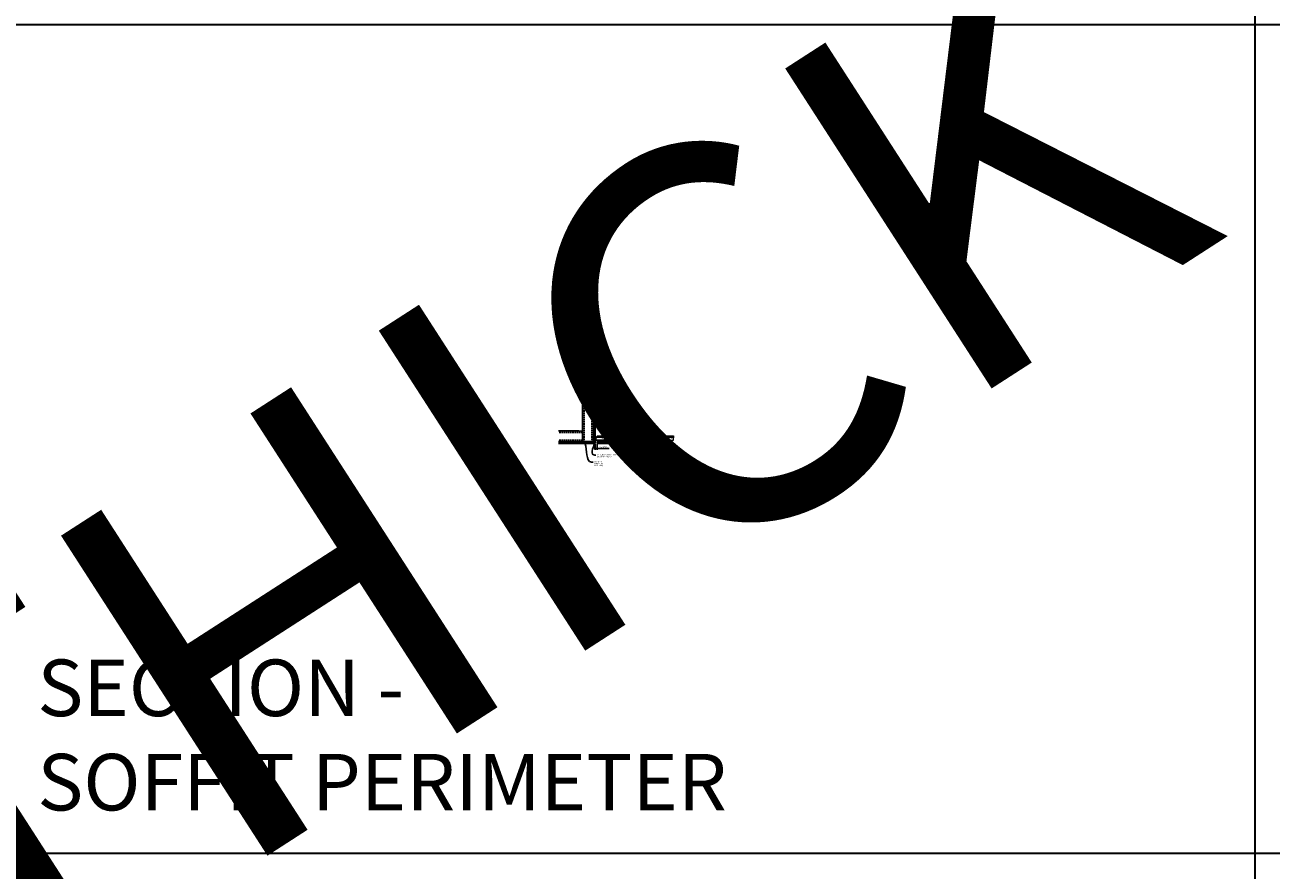
# Model space of a CAD drawing. Units: inches. Extents: x 0 to 3506, y 0 to 1152.
# Drawn here: x 438 to 870, y 283 to 576 of the extents above; entities that cross this region are included whole.
import ezdxf
from ezdxf import colors
from ezdxf.entities.mleader import LeaderData, LeaderLine
from ezdxf.enums import TextEntityAlignment as Align
from ezdxf.math import Vec2, Vec3

# ---------------------------------------------------------------- set-up
doc = ezdxf.new("R2010")
doc.units = ezdxf.units.IN
doc.header["$MEASUREMENT"] = 0
doc.header["$PDMODE"] = 3
doc.header["$PDSIZE"] = 0.15625
doc.linetypes.add('HIDDEN', pattern=[0.375, 0.25, -0.125])
doc.layers.get('0').update_dxf_attribs({"lineweight": 25})
for name, color, linetype, lineweight in [('A-WALL', 7, 'Continuous', 25), ('Z-ANNO-DIMS', 1, 'Continuous', 25), ('Z-ANNO-NOTE', 7, 'Continuous', 35), ('Z-CLNG-SCRIM', 2, 'Continuous', 50), ('Z-CLNG-SUSP', 3, 'Continuous', 18), ('Z-CLNG-TEES', 3, 'Continuous', 18), ('Z-CLNG-WOOD', 5, 'Continuous', 25), ('Z-CLNG-WOOD-PATT', 2, 'Continuous', 15)]:
    doc.layers.add(name, color=color, linetype=linetype, lineweight=lineweight)
doc.layers.add('Z-ANNO-NPLT', color=252, linetype='Continuous', lineweight=35, plot=False)
doc.layers.add('Z-ANNO-RDME', color=252, linetype='Continuous', lineweight=35, plot=False)
doc.styles.add('1-4', font='arial.ttf', dxfattribs={"height": 0.375})
doc.styles.get("Standard").update_dxf_attribs({"font": 'arial.ttf', "height": 0.09375})
doc.dimstyles.new('1-4', dxfattribs={"dimscale": 4, "dimtxt": 0.09375, "dimasz": 0.125, "dimexe": 0.09375, "dimexo": 0.0625, "dimgap": 0.0625, "dimtad": 1, "dimtoh": 1, "dimdec": 5, "dimzin": 3, "dimdsep": 46, "dimlunit": 5, "dimtxsty": '1-4', "dimblk": 'ARCHTICK', "dimcen": 0, "dimdle": 0.09375, "dimclrd": 256, "dimclre": 256, "dimclrt": 256, "dimadec": 1, "dimazin": 0, "dimtfac": 1, "dimtdec": 5, "dimtofl": 0, "dimtmove": 0, "dimatfit": 3, "dimfxl": 0, "dimfrac": 2, "dimtolj": 1, "dimtzin": 0, "dimlwd": -1, "dimlwe": -1, "dimarcsym": 0})

# ---------------------------------------------------------------- blocks, each defined once
blk = doc.blocks.new('_ARCHTICK')
at = {"color": 0, "linetype": 'ByBlock', "const_width": 0.15}
blk.add_lwpolyline([(-0.5, -0.5), (0.5, 0.5)], dxfattribs=at)
blk = doc.blocks.new('*D14')
at = {"layer": 'Defpoints', "color": 0}
for p in [(635.26, 430.92), (636.01, 430.92), (636.01, 429.15)]:
    blk.add_point(p, dxfattribs=at)
at = {"layer": 'Z-ANNO-DIMS'}
for p, q in [((634.89, 429.15), (636.01, 429.15)), ((635.26, 430.67), (635.26, 428.77)), ((636.01, 430.67), (636.01, 428.77)), ((636.01, 429.15), (640.1, 429.15))]:
    blk.add_line(p, q, dxfattribs=at)
at = {"layer": 'Z-ANNO-DIMS', "xscale": 0.5, "yscale": 0.5, "zscale": 0.5, "rotation": 180}
blk.add_blockref('_ARCHTICK', (635.26, 429.15), dxfattribs=at)
at = {"layer": 'Z-ANNO-DIMS', "xscale": 0.5, "yscale": 0.5, "zscale": 0.5}
blk.add_blockref('_ARCHTICK', (636.01, 429.15), dxfattribs=at)
at = {"layer": 'Z-ANNO-DIMS', "insert": (638.3, 429.59), "char_height": 0.375, "attachment_point": 5, "style": '1-4'}
blk.add_mtext('\\A1;3/4" REVEAL', dxfattribs=at)

msp = doc.modelspace()

# ---------------------------------------------------------------- hatches: boundary and pattern name
at = {"layer": 'A-WALL', "lineweight": 15}
h = msp.add_hatch(dxfattribs=at)
h.set_pattern_fill('AR-SAND', color=256, scale=0.333, style=0)
h.set_pattern_definition([(37.5, (634.6672, 424.53765), (-0.020977, 0.641632), [0, -0.50616, 0, -0.5661, 0, -0.541125]), (7.5, (634.6672, 424.53765), (0.589336, 0.939775), [0, -0.27306, 0, -0.45621, 0, -0.174825]), (327.5, (634.2576, 424.53765), (1.03701, 0.001884), [0, -0.1665, 0, -0.5994, 0, -0.78255]), (317.5, (634.2576, 424.53765), (1.00104, 0.292266), [0, -0.08325, 0, -0.39294, 0, -0.44955])])
h.paths.add_polyline_path([(635.229689, 443.100151), (634.667189, 443.100151), (634.667189, 430.954373), (635.229689, 430.954373)])
h = msp.add_hatch(dxfattribs=at)
h.set_pattern_fill('AR-SAND', color=256, scale=0.333, angle=90, style=0)
h.set_pattern_definition([(127.5, (641.0214, 430.95437), (-0.641632, -0.020977), [0, -0.50616, 0, -0.5661, 0, -0.541125]), (97.5, (641.0214, 430.9544), (-0.939775, 0.589336), [0, -0.27306, 0, -0.45621, 0, -0.174825]), (57.5, (641.0214, 430.5448), (-0.001884, 1.03701), [0, -0.1665, 0, -0.5994, 0, -0.78255]), (47.5, (641.0214, 430.5448), (-0.292266, 1.00104), [0, -0.08325, 0, -0.39294, 0, -0.44955])])
h.paths.add_polyline_path([(622.458911, 431.516873), (622.458911, 430.954373), (634.604689, 430.954373), (634.604689, 431.516873)])
at = {"layer": 'Z-CLNG-WOOD-PATT'}
h = msp.add_hatch(dxfattribs=at)
h.set_pattern_fill('ENDGRAIN', color=256, scale=1.5, style=0)
h.set_pattern_definition([(0, (637.211, 430.9231), (1.5, 1.5), [0.075, -1.425]), (0, (636.161, 431.0731), (1.5, 1.5), [0.15, -1.35]), (0, (637.136, 431.1481), (1.5, 1.5), [0.075, -1.425]), (0, (636.236, 431.2981), (1.5, 1.5), [0.075, -1.425]), (0, (637.136, 431.3731), (1.5, 1.5), [0.075, -1.425]), (0, (636.311, 431.4481), (1.5, 1.5), [0.075, -1.425]), (0, (637.136, 431.5231), (1.5, 1.5), [0.075, -1.425]), (0, (636.311, 431.6731), (1.5, 1.5), [0.075, -0.825, 0.075, -0.525]), (0, (636.311, 431.8231), (1.5, 1.5), [0.15, -0.75, 0.075, -0.525]), (0, (636.236, 432.0481), (1.5, 1.5), [0.075, -0.225, 0.075, -0.6, 0.075, -0.45]), (0, (636.161, 432.1981), (1.5, 1.5), [0.075, -0.3, 0.15, -0.975]), (0, (637.136, 432.2731), (1.5, 1.5), [0.075, -1.425]), (0, (636.161, 432.3481), (1.5, 1.5), [0.075, -0.375, 0.075, -0.975]), (45, (636.0109, 430.9231), (2e-16, 1.5), [0.21213, -1.9092]), (45, (637.2859, 430.9231), (2e-16, 1.5), [0.42426, -1.69706]), (45, (637.2859, 431.6731), (2e-16, 1.5), [0.10607, -2.01526]), (45, (636.0109, 431.8231), (2e-16, 1.5), [0.3182, -1.80312]), (45, (637.2859, 431.8231), (2e-16, 1.5), [0.53033, -1.591]), (45, (637.2859, 432.0481), (2e-16, 1.5), [0.3182, -1.80312]), (315, (636.9859, 432.1981), (1.5, -3e-16), [0.10607, -2.01526]), (315, (636.4609, 430.9981), (1.5, -3e-16), [0.21213, -1.9092]), (315, (636.5359, 431.5981), (1.5, -3e-16), [0.21213, -1.9092]), (315, (636.9859, 431.2981), (1.5, -3e-16), [0.21213, -1.9092]), (315, (636.9109, 431.8981), (1.5, -3e-16), [0.21213, -1.9092]), (315, (636.9859, 432.0481), (1.5, -3e-16), [0.3182, -1.80312]), (315, (636.6109, 431.1481), (1.5, -3e-16), [0.3182, -1.80312]), (315, (636.8359, 431.2231), (1.5, -3e-16), [0.3182, -1.80312]), (315, (636.6109, 431.7481), (1.5, -3e-16), [0.3182, -1.80312]), (315, (636.7609, 431.8231), (1.5, -3e-16), [0.3182, -1.80312]), (26.565, (636.08594, 431.2231), (1.5, 6e-10), [0.1677, -3.1864]), (26.565, (637.21094, 431.1481), (1.5, 6e-10), [0.67082, -2.68328]), (26.565, (637.21094, 431.3731), (1.5, 6e-10), [0.67082, -2.68328]), (26.565, (637.21094, 431.5231), (1.5, 6e-10), [0.67082, -1.005, 0.33542, -1.34287]), (26.565, (637.36094, 431.7481), (1.5, 6e-10), [0.1677, -3.1864]), (26.565, (636.01094, 432.2731), (1.5, 6e-10), [0.1677, -3.1864]), (26.565, (637.21094, 432.2731), (1.5, 6e-10), [0.3354, -3.0187]), (333.435, (636.83594, 430.9231), (1.5, -6e-10), [0.3354, -3.0187]), (333.435, (636.31094, 431.2981), (1.5, -6e-10), [0.3354, -3.0187]), (333.435, (636.31094, 431.0731), (1.5, -6e-10), [0.1677, -3.1864]), (333.435, (636.38594, 431.4481), (1.5, -6e-10), [0.50312, -2.851]), (333.435, (636.68594, 431.4481), (1.5, -6e-10), [0.3354, -3.0187]), (333.435, (636.83594, 431.5231), (1.5, -6e-10), [0.3354, -3.0187]), (333.435, (636.38594, 431.6731), (1.5, -6e-10), [0.1677, -3.1864]), (333.435, (636.46094, 431.8231), (1.5, -6e-10), [0.1677, -3.1864]), (333.435, (637.06094, 432.1231), (1.5, -6e-10), [0.1677, -3.1864]), (333.435, (636.98594, 431.5981), (1.5, -6e-10), [0.1677, -3.1864]), (333.435, (636.31094, 432.0481), (1.5, -6e-10), [0.50312, -2.851]), (333.435, (636.23594, 432.1981), (1.5, -6e-10), [0.3354, -3.0187]), (333.435, (637.06094, 431.7481), (1.5, -6e-10), [0.1677, -1.5093, 0.1677, -1.5094]), (333.435, (636.61094, 432.0481), (1.5, -6e-10), [0.3354, -3.0187]), (333.435, (636.68594, 432.1981), (1.5, -6e-10), [0.3354, -3.0187]), (333.435, (636.23594, 432.3481), (1.5, -6e-10), [0.3354, -3.0187]), (333.435, (636.68594, 432.3481), (1.5, -6e-10), [0.3354, -3.0187])])
h.paths.add_polyline_path([(641.260939, 431.548123), (636.198439, 431.548123), (636.010939, 431.548123), (636.010939, 430.923123), (641.260939, 430.923123)])
h = msp.add_hatch(dxfattribs=at)
h.set_pattern_fill('ENDGRAIN', color=256, scale=1.5, angle=90, style=0)
h.set_pattern_definition([(90, (642.011, 432.1231), (-1.5, 1.5), [0.075, -1.425]), (90, (641.861, 431.0731), (-1.5, 1.5), [0.15, -1.35]), (90, (641.786, 432.0481), (-1.5, 1.5), [0.075, -1.425]), (90, (641.636, 431.1481), (-1.5, 1.5), [0.075, -1.425]), (90, (641.561, 432.0481), (-1.5, 1.5), [0.075, -1.425]), (90, (641.486, 431.2231), (-1.5, 1.5), [0.075, -1.425]), (90, (641.411, 432.0481), (-1.5, 1.5), [0.075, -1.425]), (90, (641.261, 431.2231), (-1.5, 1.5), [0.075, -0.825, 0.075, -0.525]), (90, (641.111, 431.2231), (-1.5, 1.5), [0.15, -0.75, 0.075, -0.525]), (90, (640.886, 431.1481), (-1.5, 1.5), [0.075, -0.225, 0.075, -0.6, 0.075, -0.45]), (90, (640.736, 431.0731), (-1.5, 1.5), [0.075, -0.3, 0.15, -0.975]), (90, (640.661, 432.0481), (-1.5, 1.5), [0.075, -1.425]), (90, (640.586, 431.0731), (-1.5, 1.5), [0.075, -0.375, 0.075, -0.975]), (135, (642.0109, 430.9231), (-1.5, -4e-16), [0.21213, -1.9092]), (135, (642.0109, 432.1981), (-1.5, -4e-16), [0.42426, -1.69706]), (135, (641.2609, 432.1981), (-1.5, -4e-16), [0.10607, -2.01526]), (135, (641.1109, 430.9231), (-1.5, -4e-16), [0.3182, -1.80312]), (135, (641.1109, 432.1981), (-1.5, -4e-16), [0.53033, -1.591]), (135, (640.8859, 432.1981), (-1.5, -4e-16), [0.3182, -1.80312]), (45, (640.7359, 431.8981), (-2e-16, 1.5), [0.10607, -2.01526]), (45, (641.9359, 431.3731), (-2e-16, 1.5), [0.21213, -1.9092]), (45, (641.3359, 431.4481), (-2e-16, 1.5), [0.21213, -1.9092]), (45, (641.6359, 431.8981), (-2e-16, 1.5), [0.21213, -1.9092]), (45, (641.0359, 431.8231), (-2e-16, 1.5), [0.21213, -1.9092]), (45, (640.8859, 431.8981), (-2e-16, 1.5), [0.3182, -1.80312]), (45, (641.7859, 431.5231), (-2e-16, 1.5), [0.3182, -1.80312]), (45, (641.7109, 431.7481), (-2e-16, 1.5), [0.3182, -1.80312]), (45, (641.1859, 431.5231), (-2e-16, 1.5), [0.3182, -1.80312]), (45, (641.1109, 431.6731), (-2e-16, 1.5), [0.3182, -1.80312]), (116.565, (641.71094, 430.9981), (-6e-10, 1.5), [0.1677, -3.1864]), (116.565, (641.78594, 432.1231), (-6e-10, 1.5), [0.67082, -2.68328]), (116.565, (641.56094, 432.1231), (-6e-10, 1.5), [0.67082, -2.68328]), (116.565, (641.41094, 432.1231), (-6e-10, 1.5), [0.67082, -1.005, 0.33541, -1.34287]), (116.565, (641.18594, 432.2731), (-6e-10, 1.5), [0.1677, -3.1864]), (116.565, (640.66094, 430.9231), (-6e-10, 1.5), [0.1677, -3.1864]), (116.565, (640.66094, 432.1231), (-6e-10, 1.5), [0.3354, -3.0187]), (63.435, (642.01094, 431.7481), (6e-10, 1.5), [0.3354, -3.0187]), (63.435, (641.63594, 431.2231), (6e-10, 1.5), [0.3354, -3.0187]), (63.435, (641.86094, 431.2231), (6e-10, 1.5), [0.1677, -3.1864]), (63.435, (641.48594, 431.2981), (6e-10, 1.5), [0.50312, -2.85099]), (63.435, (641.48594, 431.5981), (6e-10, 1.5), [0.3354, -3.0187]), (63.435, (641.41094, 431.7481), (6e-10, 1.5), [0.3354, -3.0187]), (63.435, (641.26094, 431.2981), (6e-10, 1.5), [0.1677, -3.1864]), (63.435, (641.11094, 431.3731), (6e-10, 1.5), [0.1677, -3.1864]), (63.435, (640.81094, 431.9731), (6e-10, 1.5), [0.1677, -3.1864]), (63.435, (641.33594, 431.8981), (6e-10, 1.5), [0.1677, -3.1864]), (63.435, (640.88594, 431.2231), (6e-10, 1.5), [0.50312, -2.85099]), (63.435, (640.73594, 431.1481), (6e-10, 1.5), [0.3354, -3.0187]), (63.435, (641.18594, 431.9731), (6e-10, 1.5), [0.1677, -1.5093, 0.1677, -1.5094]), (63.435, (640.88594, 431.5231), (6e-10, 1.5), [0.3354, -3.0187]), (63.435, (640.73594, 431.5981), (6e-10, 1.5), [0.3354, -3.0187]), (63.435, (640.58594, 431.1481), (6e-10, 1.5), [0.3354, -3.0187]), (63.435, (640.58594, 431.5981), (6e-10, 1.5), [0.3354, -3.0187])])
h.paths.add_polyline_path([(647.260939, 431.548123), (642.010939, 431.548123), (642.010939, 430.923123), (647.260939, 430.923123)])
h = msp.add_hatch(dxfattribs=at)
h.set_pattern_fill('ENDGRAIN', color=256, scale=1.5, style=0)
h.set_pattern_definition([(0, (649.211, 430.9231), (1.5, 1.5), [0.075, -1.425]), (0, (648.161, 431.0731), (1.5, 1.5), [0.15, -1.35]), (0, (649.136, 431.1481), (1.5, 1.5), [0.075, -1.425]), (0, (648.236, 431.2981), (1.5, 1.5), [0.075, -1.425]), (0, (649.136, 431.3731), (1.5, 1.5), [0.075, -1.425]), (0, (648.311, 431.4481), (1.5, 1.5), [0.075, -1.425]), (0, (649.136, 431.5231), (1.5, 1.5), [0.075, -1.425]), (0, (648.311, 431.6731), (1.5, 1.5), [0.075, -0.825, 0.075, -0.525]), (0, (648.311, 431.8231), (1.5, 1.5), [0.15, -0.75, 0.075, -0.525]), (0, (648.236, 432.0481), (1.5, 1.5), [0.075, -0.225, 0.075, -0.6, 0.075, -0.45]), (0, (648.161, 432.1981), (1.5, 1.5), [0.075, -0.3, 0.15, -0.975]), (0, (649.136, 432.2731), (1.5, 1.5), [0.075, -1.425]), (0, (648.161, 432.3481), (1.5, 1.5), [0.075, -0.375, 0.075, -0.975]), (45, (648.0109, 430.9231), (2e-16, 1.5), [0.21213, -1.9092]), (45, (649.2859, 430.9231), (2e-16, 1.5), [0.42426, -1.69706]), (45, (649.2859, 431.6731), (2e-16, 1.5), [0.10607, -2.01526]), (45, (648.0109, 431.8231), (2e-16, 1.5), [0.3182, -1.80312]), (45, (649.2859, 431.8231), (2e-16, 1.5), [0.53033, -1.591]), (45, (649.2859, 432.0481), (2e-16, 1.5), [0.3182, -1.80312]), (315, (648.9859, 432.1981), (1.5, -3e-16), [0.10607, -2.01526]), (315, (648.4609, 430.9981), (1.5, -3e-16), [0.21213, -1.9092]), (315, (648.5359, 431.5981), (1.5, -3e-16), [0.21213, -1.9092]), (315, (648.9859, 431.2981), (1.5, -3e-16), [0.21213, -1.9092]), (315, (648.9109, 431.8981), (1.5, -3e-16), [0.21213, -1.9092]), (315, (648.9859, 432.0481), (1.5, -3e-16), [0.3182, -1.80312]), (315, (648.6109, 431.1481), (1.5, -3e-16), [0.3182, -1.80312]), (315, (648.8359, 431.2231), (1.5, -3e-16), [0.3182, -1.80312]), (315, (648.6109, 431.7481), (1.5, -3e-16), [0.3182, -1.80312]), (315, (648.7609, 431.8231), (1.5, -3e-16), [0.3182, -1.80312]), (26.565, (648.08594, 431.2231), (1.5, 6e-10), [0.1677, -3.1864]), (26.565, (649.21094, 431.1481), (1.5, 6e-10), [0.67082, -2.68328]), (26.565, (649.21094, 431.3731), (1.5, 6e-10), [0.67082, -2.68328]), (26.565, (649.21094, 431.5231), (1.5, 6e-10), [0.67082, -1.005, 0.33542, -1.34287]), (26.565, (649.36094, 431.7481), (1.5, 6e-10), [0.1677, -3.1864]), (26.565, (648.01094, 432.2731), (1.5, 6e-10), [0.1677, -3.1864]), (26.565, (649.21094, 432.2731), (1.5, 6e-10), [0.3354, -3.0187]), (333.435, (648.83594, 430.9231), (1.5, -6e-10), [0.3354, -3.0187]), (333.435, (648.31094, 431.2981), (1.5, -6e-10), [0.3354, -3.0187]), (333.435, (648.31094, 431.0731), (1.5, -6e-10), [0.1677, -3.1864]), (333.435, (648.38594, 431.4481), (1.5, -6e-10), [0.50312, -2.851]), (333.435, (648.68594, 431.4481), (1.5, -6e-10), [0.3354, -3.0187]), (333.435, (648.83594, 431.5231), (1.5, -6e-10), [0.3354, -3.0187]), (333.435, (648.38594, 431.6731), (1.5, -6e-10), [0.1677, -3.1864]), (333.435, (648.46094, 431.8231), (1.5, -6e-10), [0.1677, -3.1864]), (333.435, (649.06094, 432.1231), (1.5, -6e-10), [0.1677, -3.1864]), (333.435, (648.98594, 431.5981), (1.5, -6e-10), [0.1677, -3.1864]), (333.435, (648.31094, 432.0481), (1.5, -6e-10), [0.50312, -2.851]), (333.435, (648.23594, 432.1981), (1.5, -6e-10), [0.3354, -3.0187]), (333.435, (649.06094, 431.7481), (1.5, -6e-10), [0.1677, -1.5093, 0.1677, -1.5094]), (333.435, (648.61094, 432.0481), (1.5, -6e-10), [0.3354, -3.0187]), (333.435, (648.68594, 432.1981), (1.5, -6e-10), [0.3354, -3.0187]), (333.435, (648.23594, 432.3481), (1.5, -6e-10), [0.3354, -3.0187]), (333.435, (648.68594, 432.3481), (1.5, -6e-10), [0.3354, -3.0187])])
h.paths.add_polyline_path([(653.260939, 431.548123), (648.198439, 431.548123), (648.010939, 431.548123), (648.010939, 430.923123), (653.260939, 430.923123)])
h = msp.add_hatch(dxfattribs=at)
h.set_pattern_fill('ENDGRAIN', color=256, scale=1.5, angle=90, style=0)
h.set_pattern_definition([(90, (654.011, 432.1231), (-1.5, 1.5), [0.075, -1.425]), (90, (653.861, 431.0731), (-1.5, 1.5), [0.15, -1.35]), (90, (653.786, 432.0481), (-1.5, 1.5), [0.075, -1.425]), (90, (653.636, 431.1481), (-1.5, 1.5), [0.075, -1.425]), (90, (653.561, 432.0481), (-1.5, 1.5), [0.075, -1.425]), (90, (653.486, 431.2231), (-1.5, 1.5), [0.075, -1.425]), (90, (653.411, 432.0481), (-1.5, 1.5), [0.075, -1.425]), (90, (653.261, 431.2231), (-1.5, 1.5), [0.075, -0.825, 0.075, -0.525]), (90, (653.111, 431.2231), (-1.5, 1.5), [0.15, -0.75, 0.075, -0.525]), (90, (652.886, 431.1481), (-1.5, 1.5), [0.075, -0.225, 0.075, -0.6, 0.075, -0.45]), (90, (652.736, 431.0731), (-1.5, 1.5), [0.075, -0.3, 0.15, -0.975]), (90, (652.661, 432.0481), (-1.5, 1.5), [0.075, -1.425]), (90, (652.586, 431.0731), (-1.5, 1.5), [0.075, -0.375, 0.075, -0.975]), (135, (654.0109, 430.9231), (-1.5, -4e-16), [0.21213, -1.9092]), (135, (654.0109, 432.1981), (-1.5, -4e-16), [0.42426, -1.69706]), (135, (653.2609, 432.1981), (-1.5, -4e-16), [0.10607, -2.01526]), (135, (653.1109, 430.9231), (-1.5, -4e-16), [0.3182, -1.80312]), (135, (653.1109, 432.1981), (-1.5, -4e-16), [0.53033, -1.591]), (135, (652.8859, 432.1981), (-1.5, -4e-16), [0.3182, -1.80312]), (45, (652.7359, 431.8981), (-2e-16, 1.5), [0.10607, -2.01526]), (45, (653.9359, 431.3731), (-2e-16, 1.5), [0.21213, -1.9092]), (45, (653.3359, 431.4481), (-2e-16, 1.5), [0.21213, -1.9092]), (45, (653.6359, 431.8981), (-2e-16, 1.5), [0.21213, -1.9092]), (45, (653.0359, 431.8231), (-2e-16, 1.5), [0.21213, -1.9092]), (45, (652.8859, 431.8981), (-2e-16, 1.5), [0.3182, -1.80312]), (45, (653.7859, 431.5231), (-2e-16, 1.5), [0.3182, -1.80312]), (45, (653.7109, 431.7481), (-2e-16, 1.5), [0.3182, -1.80312]), (45, (653.1859, 431.5231), (-2e-16, 1.5), [0.3182, -1.80312]), (45, (653.1109, 431.6731), (-2e-16, 1.5), [0.3182, -1.80312]), (116.565, (653.71094, 430.9981), (-6e-10, 1.5), [0.1677, -3.1864]), (116.565, (653.78594, 432.1231), (-6e-10, 1.5), [0.67082, -2.68328]), (116.565, (653.56094, 432.1231), (-6e-10, 1.5), [0.67082, -2.68328]), (116.565, (653.41094, 432.1231), (-6e-10, 1.5), [0.67082, -1.005, 0.33541, -1.34287]), (116.565, (653.18594, 432.2731), (-6e-10, 1.5), [0.1677, -3.1864]), (116.565, (652.66094, 430.9231), (-6e-10, 1.5), [0.1677, -3.1864]), (116.565, (652.66094, 432.1231), (-6e-10, 1.5), [0.3354, -3.0187]), (63.435, (654.01094, 431.7481), (6e-10, 1.5), [0.3354, -3.0187]), (63.435, (653.63594, 431.2231), (6e-10, 1.5), [0.3354, -3.0187]), (63.435, (653.86094, 431.2231), (6e-10, 1.5), [0.1677, -3.1864]), (63.435, (653.48594, 431.2981), (6e-10, 1.5), [0.50312, -2.85099]), (63.435, (653.48594, 431.5981), (6e-10, 1.5), [0.3354, -3.0187]), (63.435, (653.41094, 431.7481), (6e-10, 1.5), [0.3354, -3.0187]), (63.435, (653.26094, 431.2981), (6e-10, 1.5), [0.1677, -3.1864]), (63.435, (653.11094, 431.3731), (6e-10, 1.5), [0.1677, -3.1864]), (63.435, (652.81094, 431.9731), (6e-10, 1.5), [0.1677, -3.1864]), (63.435, (653.33594, 431.8981), (6e-10, 1.5), [0.1677, -3.1864]), (63.435, (652.88594, 431.2231), (6e-10, 1.5), [0.50312, -2.85099]), (63.435, (652.73594, 431.1481), (6e-10, 1.5), [0.3354, -3.0187]), (63.435, (653.18594, 431.9731), (6e-10, 1.5), [0.1677, -1.5093, 0.1677, -1.5094]), (63.435, (652.88594, 431.5231), (6e-10, 1.5), [0.3354, -3.0187]), (63.435, (652.73594, 431.5981), (6e-10, 1.5), [0.3354, -3.0187]), (63.435, (652.58594, 431.1481), (6e-10, 1.5), [0.3354, -3.0187]), (63.435, (652.58594, 431.5981), (6e-10, 1.5), [0.3354, -3.0187])])
h.paths.add_polyline_path([(659.260939, 431.548123), (654.010939, 431.548123), (654.010939, 430.923123), (659.260939, 430.923123)])

# ---------------------------------------------------------------- linework, layer by layer
at = {"layer": 'A-WALL'}
for p, q in [((630.897739, 451.423126), (630.897739, 432.798123)), ((634.635939, 443.131401), (634.635939, 451.423126)), ((629.647739, 435.286323), (622.607104, 435.286323))]:
    msp.add_line(p, q, dxfattribs=at)
at = {"layer": 'A-WALL', "linetype": 'HIDDEN', "ltscale": 2}
for p, q in [((631.454339, 451.423126), (631.454339, 431.604723)), ((634.079339, 451.423126), (634.079339, 431.604723)), ((630.841139, 434.729723), (622.607104, 434.729723)), ((630.841139, 432.104723), (622.607104, 432.104723))]:
    msp.add_line(p, q, dxfattribs=at)
at = {"layer": 'A-WALL'}
for points in [[(635.260939, 430.923123), (634.635939, 430.923123), (634.635939, 443.131401), (635.260939, 443.131401)], [(635.229689, 430.954373), (634.667189, 430.954373), (634.667189, 443.100151), (635.229689, 443.100151)]]:
    msp.add_lwpolyline(points, close=True, dxfattribs=at)
for points in [[(622.607104, 431.548123), (634.635939, 431.548123), (634.635939, 430.923123), (622.607104, 430.923123)], [(622.607104, 431.516873), (634.635939, 431.516873)], [(634.635939, 430.954373), (622.607104, 430.954373)]]:
    msp.add_lwpolyline(points, dxfattribs=at)
at = {"layer": 'Z-ANNO-NPLT'}
for p, q in [((864, 1152), (864, 0)), ((1728, 576), (0, 576)), ((1728, 288.805562), (0, 288.805562)), ((1728, 288.805562), (0, 288.805562))]:
    msp.add_line(p, q, dxfattribs=at)
at = {"layer": 'Z-CLNG-SCRIM'}
msp.add_line((636.010939, 431.548123), (660.073439, 431.548123), dxfattribs=at)
at = {"layer": 'Z-CLNG-SUSP'}
for p, q in [((638.966928, 435.128004), (638.966928, 451.268755)), ((639.071528, 435.193033), (639.071528, 451.268755)), ((634.167189, 432.529373), (634.217189, 432.379373)), ((634.267189, 432.529373), (634.317189, 432.379373)), ((634.367189, 432.529373), (634.417189, 432.379373)), ((634.467189, 432.529373), (634.517189, 432.379373)), ((634.567189, 432.529373), (634.617189, 432.379373)), ((634.667189, 432.529373), (634.717189, 432.379373)), ((634.767189, 432.529373), (634.817189, 432.379373)), ((634.867189, 432.529373), (634.917189, 432.379373)), ((634.967189, 432.529373), (635.017189, 432.379373)), ((638.885175, 435.07718), (639.071528, 435.193033)), ((638.885175, 434.81718), (639.071528, 434.933033)), ((638.885175, 434.55718), (639.071528, 434.673033)), ((638.885175, 434.29718), (639.071528, 434.413033)), ((638.966928, 435.203), (638.888316, 435.248762)), ((638.966928, 434.943), (638.888316, 434.988762)), ((638.966928, 434.683), (638.888316, 434.728762)), ((638.966928, 434.423), (638.888316, 434.468762)), ((638.966928, 434.163), (638.888316, 434.208762)), ((638.966928, 435.32245), (638.942993, 435.337901)), ((638.966928, 435.004839), (639.151441, 435.119548)), ((638.966928, 434.868004), (638.966928, 435.004839)), ((638.966928, 434.744839), (639.151441, 434.859548)), ((638.966928, 434.608004), (638.966928, 434.744839)), ((638.966928, 434.484839), (639.151441, 434.599548)), ((638.966928, 434.348004), (638.966928, 434.484839)), ((638.966928, 434.224839), (639.151441, 434.339548)), ((638.966928, 432.901778), (638.966928, 434.224839)), ((639.000059, 434.066946), (639.071528, 434.144406)), ((639.071528, 435.254926), (639.15014, 435.209163)), ((639.071528, 434.933033), (639.071528, 435.069867)), ((639.071528, 434.994926), (639.15014, 434.949163)), ((639.071528, 434.673033), (639.071528, 434.809867)), ((639.071528, 434.734926), (639.15014, 434.689163)), ((639.071528, 434.413033), (639.071528, 434.549867)), ((639.071528, 434.474926), (639.15014, 434.429163)), ((639.071528, 434.144406), (639.071528, 434.289867)), ((639.071528, 434.214926), (639.15014, 434.169163)), ((639.071528, 432.901778), (639.071528, 433.941298)), ((639.104659, 434.026063), (639.162266, 434.088498)), ((641.671991, 432.673123), (641.521991, 432.623123)), ((641.671991, 432.573123), (641.521991, 432.523123)), ((641.671991, 432.473123), (641.521991, 432.423123)), ((641.671991, 432.373123), (641.521991, 432.323123)), ((641.671991, 432.273123), (641.521991, 432.223123)), ((641.671991, 432.173123), (641.521991, 432.123123)), ((641.671991, 432.073123), (641.521991, 432.023123)), ((647.680827, 432.689167), (647.530827, 432.639167)), ((647.680827, 432.589167), (647.530827, 432.539167)), ((647.680827, 432.489167), (647.530827, 432.439167)), ((647.680827, 432.389167), (647.530827, 432.339167)), ((647.680827, 432.289167), (647.530827, 432.239167)), ((647.680827, 432.189167), (647.530827, 432.139167)), ((647.680827, 432.089167), (647.530827, 432.039167)), ((653.671991, 432.673123), (653.521991, 432.623123)), ((653.671991, 432.573123), (653.521991, 432.523123)), ((653.671991, 432.473123), (653.521991, 432.423123)), ((653.671991, 432.373123), (653.521991, 432.323123)), ((653.671991, 432.273123), (653.521991, 432.223123)), ((653.671991, 432.173123), (653.521991, 432.123123)), ((653.671991, 432.073123), (653.521991, 432.023123)), ((659.680827, 432.689167), (659.530827, 432.639167)), ((659.680827, 432.589167), (659.530827, 432.539167)), ((659.680827, 432.489167), (659.530827, 432.439167)), ((659.680827, 432.389167), (659.530827, 432.339167)), ((659.680827, 432.289167), (659.530827, 432.239167)), ((659.680827, 432.189167), (659.530827, 432.139167)), ((659.680827, 432.089167), (659.530827, 432.039167)), ((641.671991, 431.973123), (641.521991, 431.923123)), ((641.671991, 431.873123), (641.521991, 431.823123)), ((647.680827, 431.989167), (647.530827, 431.939167)), ((647.680827, 431.889167), (647.530827, 431.839167)), ((653.671991, 431.973123), (653.521991, 431.923123)), ((653.671991, 431.873123), (653.521991, 431.823123)), ((659.680827, 431.989167), (659.530827, 431.939167)), ((659.680827, 431.889167), (659.530827, 431.839167))]:
    msp.add_line(p, q, dxfattribs=at)
for points in [[(629.647739, 435.286323), (630.748139, 435.286323, -0.4142135624), (630.897739, 435.136723), (630.897739, 431.697723, -0.4142135624), (630.748139, 431.548123), (629.647739, 431.548123), (629.647739, 431.604723), (630.748139, 431.604723, 0.4142135624), (630.841139, 431.697723), (630.841139, 435.136723, 0.4142135624), (630.748139, 435.229723), (629.647739, 435.229723)], [(634.635939, 432.798123), (634.635939, 431.697723, -0.4142135624), (634.486339, 431.548123), (631.047339, 431.548123, -0.4142135624), (630.897739, 431.697723), (630.897739, 432.798123), (630.954339, 432.798123), (630.954339, 431.697723, 0.4142135624), (631.047339, 431.604723), (634.486339, 431.604723, 0.4142135624), (634.579339, 431.697723), (634.579339, 432.798123)]]:
    msp.add_lwpolyline(points, format="xyb", close=True, dxfattribs=at)
for points in [[(635.092189, 432.409373), (634.229689, 432.409373), (634.042189, 432.454373), (634.229689, 432.499373), (635.092189, 432.499373)], [(635.282189, 432.616873), (635.292189, 432.616873), (635.292189, 432.291873), (635.282189, 432.291873)], [(641.551991, 431.748123), (641.551991, 432.610623), (641.596991, 432.798123), (641.641991, 432.610623), (641.641991, 431.748123)], [(647.560827, 431.764167), (647.560827, 432.626667), (647.605827, 432.814167), (647.650827, 432.626667), (647.650827, 431.764167)], [(653.551991, 431.748123), (653.551991, 432.610623), (653.596991, 432.798123), (653.641991, 432.610623), (653.641991, 431.748123)], [(659.560827, 431.764167), (659.560827, 432.626667), (659.605827, 432.814167), (659.650827, 432.626667), (659.650827, 431.764167)], [(641.759491, 431.558123), (641.759491, 431.548123), (641.434491, 431.548123), (641.434491, 431.558123)], [(647.768327, 431.574167), (647.768327, 431.564167), (647.443327, 431.564167), (647.443327, 431.574167)], [(653.759491, 431.558123), (653.759491, 431.548123), (653.434491, 431.548123), (653.434491, 431.558123)], [(659.768327, 431.574167), (659.768327, 431.564167), (659.443327, 431.564167), (659.443327, 431.574167)]]:
    msp.add_lwpolyline(points, dxfattribs=at)
msp.add_circle((638.914628, 435.293962), 0.0523, dxfattribs=at)
for centre, radius, start, end in [((638.914628, 435.033962), 0.0523, 119.46249093, 239.79504408), ((638.914628, 434.773962), 0.0523, 119.46249093, 239.79504408), ((638.914628, 434.513962), 0.0523, 119.46249093, 239.79504408), ((638.914628, 434.253962), 0.0523, 119.46249093, 239.79504408), ((639.091928, 433.982182), 0.125, 137.30326429, 180), ((639.019228, 432.923123), 0.056488, 202.20086243, 337.79913757), ((639.196528, 433.941298), 0.125, 137.30326429, 180), ((639.123828, 435.163964), 0.0523, 301.86860697, 59.79504408), ((639.123828, 434.903964), 0.0523, 301.86860697, 59.79504408), ((639.123828, 434.643964), 0.0523, 301.86860697, 59.79504408), ((639.123828, 434.383964), 0.0523, 301.86860697, 59.79504408), ((639.123828, 434.123964), 0.0523, 317.30326429, 59.79504408)]:
    msp.add_arc(centre, radius, start, end, dxfattribs=at)
for centre, major_axis in [((635.092189, 432.616873), (0.19, 0)), ((641.759491, 431.748123), (0, -0.19)), ((647.768327, 431.764167), (0, -0.19)), ((653.759491, 431.748123), (0, -0.19)), ((659.768327, 431.764167), (0, -0.19))]:
    msp.add_ellipse(centre, major_axis=major_axis, ratio=0.6184210526, start_param=4.7123889804, end_param=6.2831853072, dxfattribs=at)
at = {"layer": 'Z-CLNG-SUSP', "extrusion": (0, 0, -1)}
for centre, major_axis in [((635.092189, 432.291873), (0.19, 0)), ((641.434491, 431.748123), (0, -0.19)), ((647.443327, 431.764167), (0, -0.19)), ((653.434491, 431.748123), (0, -0.19)), ((659.443327, 431.764167), (0, -0.19))]:
    msp.add_ellipse(centre, major_axis=major_axis, ratio=0.6184210526, start_param=4.7123889804, end_param=6.2831853072, dxfattribs=at)
at = {"layer": 'Z-CLNG-TEES'}
for p, q in [((635.394228, 432.048123), (662.394228, 432.048123)), ((635.416976, 432.110623), (662.394228, 432.110623)), ((635.79232, 433.141873), (638.966928, 433.141873)), ((635.940183, 433.548123), (638.966928, 433.548123)), ((639.071528, 433.548123), (662.394228, 433.548123)), ((639.071528, 433.141873), (662.394228, 433.141873)), ((662.394228, 433.548123), (662.394228, 432.923123)), ((662.394228, 432.048123), (662.394228, 432.298123))]:
    msp.add_line(p, q, dxfattribs=at)
msp.add_lwpolyline([(636.104689, 432.048123), (635.260939, 432.048123), (635.260939, 432.891873, -1.3032253728), (635.319253, 432.876248), (635.292189, 432.829373), (635.292189, 432.079373), (636.042189, 432.079373), (636.089064, 432.106436, -1.3032253728)], format="xyb", close=True, dxfattribs=at)
for points in [[(635.394228, 432.048123), (635.940183, 433.548123)], [(662.394228, 432.923123), (662.331728, 432.923123), (662.331728, 432.298123), (662.394228, 432.298123)]]:
    msp.add_lwpolyline(points, dxfattribs=at)
for points in [[(638.331728, 432.298123), (638.456728, 432.298123), (638.456728, 432.923123), (638.331728, 432.923123)], [(644.331728, 432.298123), (644.456728, 432.298123), (644.456728, 432.923123), (644.331728, 432.923123)], [(650.331728, 432.298123), (650.456728, 432.298123), (650.456728, 432.923123), (650.331728, 432.923123)], [(656.331728, 432.298123), (656.456728, 432.298123), (656.456728, 432.923123), (656.331728, 432.923123)]]:
    msp.add_lwpolyline(points, close=True, dxfattribs=at)
for centre in [(637.769228, 432.923123), (643.769228, 432.923123), (645.019228, 432.923123), (649.769228, 432.923123), (651.019228, 432.923123), (655.769228, 432.923123), (657.019228, 432.923123), (661.769228, 432.923123)]:
    msp.add_circle(centre, 0.125, dxfattribs=at)
msp.add_arc((639.019228, 432.923123), 0.125, 114.73361394, 65.26638605, dxfattribs=at)
at = {"layer": 'Z-CLNG-WOOD'}
for points in [[(636.198439, 431.548123), (648.073439, 431.548123), (648.073439, 432.048123), (636.198439, 432.048123)], [(648.198439, 431.548123), (660.073439, 431.548123), (660.073439, 432.048123), (648.198439, 432.048123)], [(636.010939, 430.923123), (641.260939, 430.923123), (641.260939, 431.548123), (636.010939, 431.548123)], [(642.010939, 430.923123), (647.260939, 430.923123), (647.260939, 431.548123), (642.010939, 431.548123)], [(648.010939, 430.923123), (653.260939, 430.923123), (653.260939, 431.548123), (648.010939, 431.548123)], [(654.010939, 430.923123), (659.260939, 430.923123), (659.260939, 431.548123), (654.010939, 431.548123)]]:
    msp.add_lwpolyline(points, close=True, dxfattribs=at)

# ---------------------------------------------------------------- texts
at = {"layer": 'Z-ANNO-NPLT'}
msp.add_text('5/8" THICK MEMBERS', height=132, rotation=32.82587975, dxfattribs=at).set_placement((11.245932, 115.857532), align=Align.TOP_LEFT)
at = {"layer": 'Z-ANNO-RDME', "insert": (441.875309, 297.58251), "char_height": 19.61711113, "width": 412.22692483, "attachment_point": 7}
msp.add_mtext('SECTION -\\PSOFFIT PERIMETER', dxfattribs=at)

# ---------------------------------------------------------------- dimensions: what is measured, and where the dimension line sits
at = {"layer": 'Z-ANNO-DIMS'}
dim = msp.add_linear_dim(base=(636.010939, 429.149983), p1=(635.260939, 430.923123), p2=(636.010939, 430.923123), text='<> REVEAL', dimstyle='1-4', override={"dimlunit": 4, "dimpost": ''}, dxfattribs=at)
dim.commit()
dim.dimension.update_dxf_attribs({"geometry": '*D14', "text_midpoint": (638.304169, 429.594006)})

# ---------------------------------------------------------------- leaders
at = {"layer": 'Z-ANNO-NOTE'}
ml = msp.add_multileader_mtext('Standard', dxfattribs=at)
ml.set_content('HANGER WIRE (BY\\PSUBCONTRACTOR)', color=256, style='1-4')
ml.set_leader_properties()
ml.build(insert=Vec2(0, 0))
ml.multileader.update_dxf_attribs({"leader_type": 2, "text_right_attachment_type": 3, "dogleg_length": 0.36, "arrow_head_size": 0.375, "scale": 4})
ctx = ml.context
ctx.base_point, ctx.scale, ctx.char_height, ctx.arrow_head_size, ctx.landing_gap_size, ctx.plane_origin = Vec3(643.113292, 442.939557), 4, 0.375, 0.375, 0.36, Vec3(639.036789, 440.273496)
ctx.right_attachment = 3
notes = []
notes.append((ctx, [(0, (1, 1, 0), (641.673292, 442.939557), (1, 0), 1.44, [(0, [(639.036789, 440.273496), (642.513132, 442.939557)], 0, [])])]))
ctx.mtext.insert, ctx.mtext.flow_direction = Vec3(643.473292, 443.182181), 5
ml = msp.add_multileader_mtext('Standard', dxfattribs=at)
ml.set_content('15/16" HD T-BAR MAINRUNNER\\P(BY SUBCONTRACTOR)', color=256, style='1-4')
ml.set_leader_properties()
ml.build(insert=Vec2(0, 0))
ml.multileader.update_dxf_attribs({"leader_type": 2, "text_right_attachment_type": 3, "dogleg_length": 0.36, "arrow_head_size": 0.375, "scale": 4})
ctx = ml.context
ctx.base_point, ctx.scale, ctx.char_height, ctx.arrow_head_size, ctx.landing_gap_size, ctx.plane_origin = Vec3(643.113292, 438.509926), 4, 0.375, 0.375, 0.36, Vec3(639.036789, 435.843865)
ctx.right_attachment = 3
notes.append((ctx, [(0, (1, 1, 0), (641.673292, 438.509926), (1, 0), 1.44, [(0, [(641.022433, 432.927143), (642.513132, 438.509926)], 0, [])])]))
ctx.mtext.insert, ctx.mtext.flow_direction = Vec3(643.473292, 438.75255), 5
ml = msp.add_multileader_mtext('Standard', dxfattribs=at)
ml.set_content('WALL ANGLE AND FASTENER \\P(BY SUBCONTRACTOR)', color=256, style='1-4')
ml.set_leader_properties()
ml.build(insert=Vec2(0, 0))
ml.multileader.update_dxf_attribs({"leader_type": 2, "text_right_attachment_type": 3, "dogleg_length": 0.36, "arrow_head_size": 0.375, "scale": 4})
ctx = ml.context
ctx.base_point, ctx.scale, ctx.char_height, ctx.arrow_head_size, ctx.landing_gap_size, ctx.plane_origin = Vec3(635.50797, 426.919636), 4, 0.375, 0.375, 0.36, Vec3(631.431467, 424.253575)
ctx.right_attachment = 3
notes.append((ctx, [(0, (1, 1, 0), (634.06797, 426.919636), (1, 0), 1.44, [(0, [(635.292189, 432.469998), (634.767144, 426.946249)], 0, [])])]))
ctx.mtext.insert, ctx.mtext.flow_direction = Vec3(635.86797, 427.162261), 5
ml = msp.add_multileader_mtext('Standard', dxfattribs=at)
ml.set_content('PERIMETER\\PCONDITION\\P(BY OTHERS)', color=256, style='1-4')
ml.set_leader_properties()
ml.build(insert=Vec2(0, 0))
ml.multileader.update_dxf_attribs({"leader_type": 2, "text_right_attachment_type": 3, "dogleg_length": 0.36, "arrow_head_size": 0.375, "scale": 4})
ctx = ml.context
ctx.base_point, ctx.scale, ctx.char_height, ctx.arrow_head_size, ctx.landing_gap_size, ctx.plane_origin = Vec3(634.603134, 424.483557), 4, 0.375, 0.375, 0.36, Vec3(630.526631, 421.817496)
ctx.right_attachment = 3
notes.append((ctx, [(0, (1, 1, 0), (633.163134, 424.483557), (1, 0), 1.44, [(0, [(631.719423, 431.198246), (633.996793, 424.483397)], 0, [])])]))
ctx.mtext.insert, ctx.mtext.flow_direction = Vec3(634.963134, 424.726181), 5
ml = msp.add_multileader_mtext('Standard', dxfattribs=at)
ml.set_content('9WOOD LINEAR WOOD \\PCEILING PANEL (TYP) ', color=256, style='1-4')
ml.set_leader_properties()
ml.build(insert=Vec2(0, 0))
ml.multileader.update_dxf_attribs({"leader_type": 2, "text_right_attachment_type": 3, "dogleg_length": 0.36, "arrow_head_size": 0.375, "scale": 4})
ctx = ml.context
ctx.base_point, ctx.scale, ctx.char_height, ctx.arrow_head_size, ctx.landing_gap_size, ctx.plane_origin = Vec3(650.402264, 428.119835), 4, 0.375, 0.375, 0.36, Vec3(646.325762, 425.453774)
ctx.right_attachment = 3
notes.append((ctx, [(0, (1, 1, 0), (648.962264, 428.119835), (1, 0), 1.44, [(0, [(648.636655, 431.071425), (649.802105, 428.119835)], 0, [])])]))
ctx.mtext.insert, ctx.mtext.flow_direction = Vec3(650.762264, 428.362459), 5
for ctx, leaders in notes:
    for number, flags, end, landing, length, lines in leaders:
        leader = LeaderData()
        leader.index, (leader.has_last_leader_line, leader.has_dogleg_vector, leader.attachment_direction) = number, flags
        leader.last_leader_point, leader.dogleg_vector, leader.dogleg_length = Vec3(end), Vec3(landing), length
        for number, points, colour, breaks in lines:
            line = LeaderLine()
            line.index, line.vertices, line.color, line.breaks = number, Vec3.list(points), colors.encode_raw_color(colour), breaks
            leader.lines.append(line)
        ctx.leaders.append(leader)

doc.saveas('drawing.dxf')
